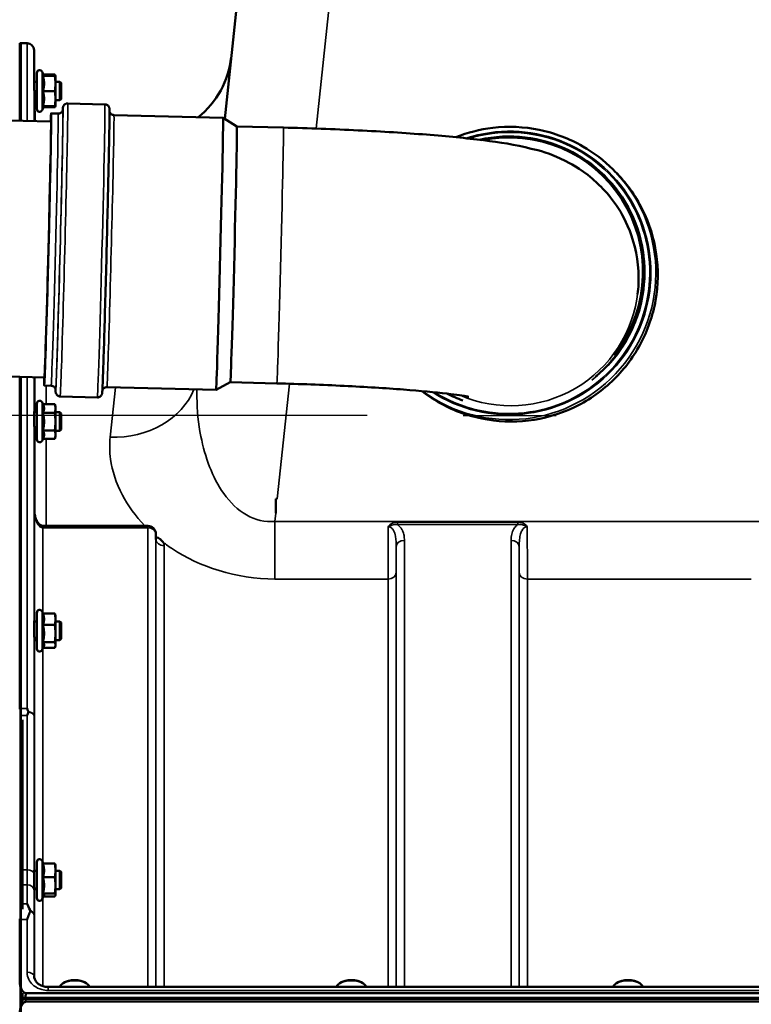
# Model space of a CAD drawing. Units: millimetres. Extents: x 138 to 11412, y -12 to 8155.
# Drawn here: x 7228 to 7543, y 3937 to 4360 of the extents above; entities that cross this region are included whole.
import ezdxf

# ---------------------------------------------------------------- set-up
doc = ezdxf.new("R2010")
doc.units = ezdxf.units.MM
doc.header["$LTSCALE"] = 27.5
for name, color, linetype, lineweight in [('Dimension (ISO)', 7, 'Continuous', 25), ('Sketch Geometry (ISO)', 7, 'Continuous', 25), ('Visible (ISO)', 7, 'Continuous', 50), ('Visible Narrow (ISO)', 7, 'Continuous', 35)]:
    doc.layers.add(name, color=color, linetype=linetype, lineweight=lineweight)
doc.styles.add('Tricel ISO', font='isocpeur.ttf')
doc.dimstyles.new('Tricel ISO (cm) small', dxfattribs={"dimscale": 27.5, "dimtxt": 2.5, "dimasz": 4, "dimexe": 1.5, "dimexo": 1.5, "dimgap": 1, "dimtad": 1, "dimdec": 0, "dimlfac": 0.1, "dimrnd": 1e-08, "dimzin": 0, "dimtxsty": 'Tricel ISO', "dimcen": 0.09, "dimdle": 10, "dimclrd": 7, "dimclre": 7, "dimclrt": 256, "dimadec": 0, "dimazin": 0, "dimtfac": 1, "dimtdec": 0, "dimtmove": 0, "dimatfit": 3, "dimfxl": 1, "dimtolj": 1, "dimtzin": 0, "dimlwd": -1, "dimlwe": -1, "dimarcsym": 0})

# ---------------------------------------------------------------- blocks, each defined once
blk = doc.blocks.new('*D13')
at = {"layer": 'Defpoints', "color": 0, "transparency": 16777216}
for p in [(7418.74, 4189.72), (6581.72, 2709.72), (7241.72, 2709.72)]:
    blk.add_point(p, dxfattribs=at)
at = {"layer": 'Dimension (ISO)', "color": 7, "transparency": 16777216}
for p, q in [((7377.49, 4189.72), (6540.47, 4189.72)), ((6581.72, 4079.72), (6581.72, 2819.72)), ((7200.47, 2709.72), (6540.47, 2709.72))]:
    blk.add_line(p, q, dxfattribs=at)
for points in [[(6563.39, 4079.72), (6600.05, 4079.72), (6581.72, 4189.72)], [(6563.39, 2819.72), (6600.05, 2819.72), (6581.72, 2709.72)]]:
    blk.add_solid(points, dxfattribs=at)
at = {"layer": 'Dimension (ISO)', "transparency": 16777216, "insert": (6519.84, 3387.85), "char_height": 68.75, "attachment_point": 4, "rotation": 90, "style": 'Tricel ISO'}
blk.add_mtext('\\A1;148', dxfattribs=at)

msp = doc.modelspace()

# ---------------------------------------------------------------- linework, layer by layer
at = {"layer": 'Sketch Geometry (ISO)'}
msp.add_line((7418.74, 4189.72), (7458.74, 4189.72), dxfattribs=at)
at = {"layer": 'Visible (ISO)'}
for p, q in [((7347.94, 4618.89), (7316.22, 4317.15)), ((5803.11, 4352.97), (7241.49, 4316)), ((7228.04, 4316.35), (7228.04, 4349.71)), ((7231.22, 4349.71), (7228.04, 4349.71)), ((7228.2, 4349.71), (7228.69, 4349.71)), ((7234.34, 4333.15), (7234.22, 4346.73)), ((7235.42, 4321.4), (7235.42, 4336.9)), ((7238.53, 4335.65), (7237.71, 4337.41)), ((7238.06, 4335.62), (7243.16, 4335.62)), ((7238.29, 4336.18), (7243.16, 4336.18)), ((7238.51, 4335.69), (7243.16, 4335.69)), ((7243.42, 4335.65), (7243.4, 4335.74)), ((7243.42, 4335.65), (7243.42, 4335.65)), ((7243.42, 4332.35), (7243.42, 4335.65)), ((7243.42, 4335.65), (7243.42, 4335.65)), ((7235.42, 4333.15), (7234.31, 4333.15)), ((7245.32, 4333.15), (7243.42, 4333.15)), ((7243.42, 4325.85), (7243.42, 4332.35)), ((7245.32, 4325.15), (7245.32, 4333.15)), ((7245.82, 4332.65), (7245.32, 4333.15)), ((7245.82, 4332.65), (7245.82, 4325.65)), ((7238.06, 4329.08), (7243.16, 4329.08)), ((7243.42, 4322.65), (7243.42, 4325.85)), ((7245.82, 4325.65), (7245.32, 4325.15)), ((7235.42, 4325.15), (7234.38, 4325.15)), ((7234.49, 4316.18), (7234.41, 4325.15)), ((7238.51, 4322.62), (7237.71, 4320.9)), ((7238.06, 4322.62), (7243.16, 4322.62)), ((7238.29, 4322.13), (7243.16, 4322.13)), ((7243.42, 4322.65), (7243.4, 4322.56)), ((7245.32, 4325.15), (7243.42, 4325.15)), ((7243.42, 4322.65), (7243.42, 4322.65)), ((7248.7, 4323.82), (7264.69, 4323.41)), ((7241.58, 4319.5), (7244.58, 4319.42)), ((7268.58, 4318.8), (7315.5, 4317.6)), ((7321.47, 4313.94), (7315.5, 4317.6)), ((7321.47, 4313.94), (7341.46, 4313.43)), ((7479.22, 4292.35), (7479.36, 4292.22)), ((7479.71, 4292.57), (7479.87, 4292.42)), ((7483.25, 4295.39), (7484.09, 4294.55)), ((5800.28, 4243.01), (7238.67, 4206.04)), ((7493.95, 4242.9), (7493.83, 4241.84)), ((7228.04, 4063.76), (7228.04, 4206.31)), ((7318.64, 4203.98), (7312.49, 4200.64)), ((7318.64, 4203.98), (7338.63, 4203.47)), ((7238.58, 4202.54), (7241.58, 4202.46)), ((7265.57, 4201.84), (7312.49, 4200.64)), ((7235.42, 4179.33), (7235.42, 4194.83)), ((7238.06, 4194.58), (7237.71, 4195.33)), ((7238.06, 4194.58), (7243.16, 4194.58)), ((7243.42, 4193.58), (7243.17, 4194.54)), ((7245.46, 4197.86), (7261.45, 4197.45)), ((7235.42, 4191.08), (7234.31, 4191.08)), ((7238.06, 4190.77), (7243.16, 4190.77)), ((7243.42, 4192.67), (7243.42, 4193.58)), ((7243.42, 4187.01), (7243.42, 4192.67)), ((7245.32, 4191.08), (7243.42, 4191.08)), ((7245.32, 4183.08), (7245.32, 4191.08)), ((7245.82, 4190.58), (7245.32, 4191.08)), ((7245.82, 4190.58), (7245.82, 4183.58)), ((7243.42, 4181.42), (7243.42, 4187.01)), ((7235.42, 4183.08), (7234.37, 4183.08)), ((7238.06, 4183.26), (7243.16, 4183.26)), ((7245.32, 4183.08), (7243.42, 4183.08)), ((7245.82, 4183.58), (7245.32, 4183.08)), ((7238.08, 4179.61), (7237.71, 4178.82)), ((7238.06, 4179.57), (7243.16, 4179.57)), ((7243.42, 4180.58), (7243.17, 4179.61)), ((7243.42, 4180.58), (7243.42, 4181.42)), ((7338.19, 4153.86), (7338.84, 4153.86)), ((7338.19, 4147.71), (7338.19, 4153.86)), ((7283.14, 4142.22), (7237.99, 4142.22)), ((7286.66, 4136.38), (7286.64, 4138.76)), ((7238.12, 4104.54), (7237.71, 4105.42)), ((7235.42, 4101.16), (7234.31, 4101.16)), ((7235.42, 4089.41), (7235.42, 4104.91)), ((7238.06, 4104.54), (7243.16, 4104.54)), ((7243.42, 4103.66), (7243.32, 4104.05)), ((7243.42, 4102.1), (7243.42, 4103.66)), ((7243.42, 4095.97), (7243.42, 4102.1)), ((7245.32, 4101.16), (7243.42, 4101.16)), ((7245.32, 4093.16), (7245.32, 4101.16)), ((7245.82, 4100.66), (7245.32, 4101.16)), ((7238.06, 4099.66), (7243.16, 4099.66)), ((7245.82, 4100.66), (7245.82, 4093.66)), ((7235.42, 4093.16), (7234.36, 4093.16)), ((7243.42, 4091.03), (7243.42, 4095.97)), ((7245.32, 4093.16), (7243.42, 4093.16)), ((7245.82, 4093.66), (7245.32, 4093.16)), ((7238.35, 4090.27), (7237.71, 4088.9)), ((7238.06, 4092.28), (7243.16, 4092.28)), ((7238.12, 4089.78), (7243.16, 4089.78)), ((7243.42, 4090.66), (7243.32, 4090.27)), ((7243.42, 4090.66), (7243.42, 4091.03)), ((7229.19, 4058.83), (7229.19, 3977.43)), ((7235.42, 3982.25), (7235.42, 3997.75)), ((7238.29, 3997.03), (7237.71, 3998.26)), ((7238.06, 3997.03), (7243.16, 3997.03)), ((7243.42, 3996.5), (7243.4, 3996.59)), ((7243.42, 3994.13), (7243.42, 3996.5)), ((7235.42, 3994), (7234.32, 3994)), ((7238.06, 3991.23), (7243.16, 3991.23)), ((7243.42, 3987.72), (7243.42, 3994.13)), ((7245.32, 3994), (7243.42, 3994)), ((7245.32, 3986), (7245.32, 3994)), ((7245.82, 3993.5), (7245.32, 3994)), ((7245.82, 3993.5), (7245.82, 3986.5)), ((7243.42, 3983.59), (7243.42, 3987.72)), ((7235.42, 3986), (7234.36, 3986)), ((7238.49, 3983.41), (7237.71, 3981.75)), ((7238.06, 3984.21), (7243.16, 3984.21)), ((7238.29, 3982.98), (7243.16, 3982.98)), ((7243.42, 3983.5), (7243.4, 3983.41)), ((7245.32, 3986), (7243.42, 3986)), ((7243.42, 3983.5), (7243.42, 3983.59)), ((7245.82, 3986.5), (7245.32, 3986)), ((7228.04, 3946.43), (7228.04, 3973.04)), ((7246.86, 3945.76), (7246.45, 3945.47)), ((7256.53, 3945.76), (7256.94, 3945.47)), ((7365.86, 3945.76), (7365.45, 3945.47)), ((7375.53, 3945.76), (7375.94, 3945.47)), ((7484.86, 3945.76), (7484.45, 3945.47)), ((7494.53, 3945.76), (7494.94, 3945.47)), ((7229.19, 3941.4), (7229.19, 3937.16)), ((7231.04, 3941.31), (8225.35, 3941.31)), ((8216.17, 3944.04), (7240.22, 3944.04)), ((7230.34, 3938.86), (8226.05, 3938.86)), ((8225.98, 3939.42), (7230.41, 3939.42)), ((8225.35, 3937.76), (7231.04, 3937.76))]:
    msp.add_line(p, q, dxfattribs=at)
for centre, radius, start, end in [((7231.22, 4346.71), 3, 0.5, 90), ((7281.22, 4347.71), 38, 308.2719, 354), ((7236.62, 4336.9), 1.2, 25, 180), ((7236.62, 4321.4), 1.2, 180, 335), ((7236.62, 4194.83), 1.2, 25, 180), ((7236.62, 4179.33), 1.2, 180, 335), ((7283.14, 4138.72), 3.5, 0.6434, 90), ((7236.62, 4104.91), 1.2, 25, 180), ((7236.62, 4089.41), 1.2, 180, 335), ((7236.62, 3997.75), 1.2, 25, 180), ((7236.62, 3982.25), 1.2, 180, 335)]:
    msp.add_arc(centre, radius, start, end, dxfattribs=at)
for centre, major_axis, ratio, start_param, end_param in [((7240.08, 4261.02), (-1.5, -58.48), 0.005775, 5.935521, 9.772443), ((7313.99, 4259.12), (1.5, 58.48), 0.005775, 3.141593, 6.283185), ((7240.08, 4261.02), (1.41, 54.98), 0.005775, 3.141593, 6.283185), ((7320.05, 4258.96), (1.41, 54.98), 0.005775, 3.144927, 6.279851), ((7438.37, 4251.18), (41.34, 41.39), 0.997261, 4.619874, 7.286884), ((7438.24, 4251.31), (40.98, 41.04), 0.997261, 4.86659, 7.268036), ((7438.37, 4251.18), (40.98, 41.04), 0.997261, 4.830985, 6.283185), ((7438.37, 4251.18), (-41.34, -41.39), 0.997261, 0.314236, 0.442507), ((7237.99, 4144.02), (3.69, 0), 0.487698, 4.701067, 4.712389), ((7251.69, 3943.62), (-6.42, 0), 0.5, 3.273483, 6.151295), ((7251.69, 3944.05), (-5.92, 0), 0.5, 3.757072, 5.667706), ((7370.69, 3943.62), (-6.42, 0), 0.5, 3.273483, 6.151295), ((7370.69, 3944.05), (-5.92, 0), 0.5, 3.757072, 5.667706), ((7489.69, 3943.62), (-6.42, 0), 0.5, 3.273483, 6.151295), ((7489.69, 3944.05), (-5.92, 0), 0.5, 3.757072, 5.667706), ((7231.04, 3855.4), (0, -85.91), 0.034921, 3.141593, 3.351299), ((7231.04, 3937.73), (3, 0), 0.57735, 1.780503, 2.232303), ((7231.04, 3937.18), (-3, 0), 0.57735, 4.947213, 5.373896), ((7231.04, 3978.11), (0, 40.36), 0.074338, 2.906769, 3.141593)]:
    msp.add_ellipse(centre, major_axis=major_axis, ratio=ratio, start_param=start_param, end_param=end_param, dxfattribs=at)
for points, weights in [([(7238.06, 4335.62), (7238.53, 4335.64), (7238.53, 4335.65)], [1.02350695612, 1.05008356558, 1]), ([(7238.53, 4332.35), (7238.53, 4333.87), (7238.06, 4335.62)], [1, 1.05008356558, 1.02350695612]), ([(7238.53, 4335.65), (7238.53, 4335.65), (7238.53, 4335.65)], [1, 1.00087325938, 1.00172321286]), ([(7243.24, 4335.68), (7243.2, 4335.93), (7243.16, 4336.18)], [1.01011490693, 1.00600870219, 1]), ([(7243.16, 4336.18), (7243.35, 4335.95), (7243.4, 4335.74)], [1, 1.02656069282, 1.01594719494]), ([(7243.42, 4335.65), (7243.42, 4335.67), (7243.16, 4335.69)], [1, 1.0379548493, 1]), ([(7243.16, 4335.62), (7243.42, 4335.64), (7243.42, 4335.65)], [1, 1.0379548493, 1]), ([(7243.42, 4332.35), (7243.42, 4333.87), (7243.16, 4335.62)], [1, 1.0379548493, 1]), ([(7238.06, 4329.08), (7238.53, 4330.83), (7238.53, 4332.35)], [1.02350695612, 1.05008356558, 1]), ([(7243.16, 4329.08), (7243.42, 4330.83), (7243.42, 4332.35)], [1, 1.0379548493, 1]), ([(7238.53, 4325.85), (7238.53, 4327.35), (7238.06, 4329.08)], [1, 1.05008356558, 1.02350695612]), ([(7238.06, 4322.62), (7238.53, 4324.35), (7238.53, 4325.85)], [1.02350695612, 1.05008356558, 1]), ([(7243.42, 4325.85), (7243.42, 4327.35), (7243.16, 4329.08)], [1, 1.0379548493, 1]), ([(7243.16, 4322.62), (7243.42, 4324.35), (7243.42, 4325.85)], [1, 1.0379548493, 1]), ([(7243.16, 4322.13), (7243.38, 4322.41), (7243.42, 4322.65)], [1, 1.03196073657, 1.01009495553]), ([(7243.42, 4322.65), (7243.42, 4322.64), (7243.16, 4322.62)], [1.00131514779, 1.0372854701, 1]), ([(7238.53, 4192.67), (7238.53, 4193.56), (7238.06, 4194.58)], [1, 1.05008356558, 1.02350695612]), ([(7243.42, 4192.67), (7243.42, 4193.56), (7243.16, 4194.58)], [1, 1.0379548493, 1]), ([(7243.16, 4194.58), (7243.16, 4194.56), (7243.17, 4194.54)], [1, 1.00077082945, 1.00151034916]), ([(7238.06, 4190.77), (7238.53, 4191.79), (7238.53, 4192.67)], [1.02350695612, 1.05008356558, 1]), ([(7238.53, 4187.01), (7238.53, 4188.76), (7238.06, 4190.77)], [1, 1.05008356558, 1.02350695612]), ([(7243.16, 4190.77), (7243.42, 4191.79), (7243.42, 4192.67)], [1, 1.0379548493, 1]), ([(7243.42, 4187.01), (7243.42, 4188.76), (7243.16, 4190.77)], [1, 1.0379548493, 1]), ([(7238.06, 4183.26), (7238.53, 4185.27), (7238.53, 4187.01)], [1.02350695612, 1.05008356558, 1]), ([(7243.16, 4183.26), (7243.42, 4185.27), (7243.42, 4187.01)], [1, 1.0379548493, 1]), ([(7238.53, 4181.42), (7238.53, 4182.27), (7238.06, 4183.26)], [1, 1.05008356558, 1.02350695612]), ([(7243.42, 4181.42), (7243.42, 4182.27), (7243.16, 4183.26)], [1, 1.0379548493, 1]), ([(7238.08, 4179.61), (7238.53, 4180.58), (7238.53, 4181.42)], [1.02456645884, 1.04905477113, 1]), ([(7243.16, 4179.57), (7243.42, 4180.56), (7243.42, 4181.42)], [1, 1.0379548493, 1]), ([(7238.53, 4102.1), (7238.53, 4103.23), (7238.06, 4104.54)], [1, 1.05008356558, 1.02350695612]), ([(7238.06, 4099.66), (7238.53, 4100.97), (7238.53, 4102.1)], [1.02350695612, 1.05008356558, 1]), ([(7243.42, 4102.1), (7243.42, 4103.23), (7243.16, 4104.54)], [1, 1.0379548493, 1]), ([(7243.16, 4104.54), (7243.26, 4104.29), (7243.32, 4104.05)], [1, 1.01402125855, 1.0176830666]), ([(7243.16, 4099.66), (7243.42, 4100.97), (7243.42, 4102.1)], [1, 1.0379548493, 1]), ([(7238.53, 4095.97), (7238.53, 4097.68), (7238.06, 4099.66)], [1, 1.05008356558, 1.02350695612]), ([(7243.42, 4095.97), (7243.42, 4097.68), (7243.16, 4099.66)], [1, 1.0379548493, 1]), ([(7238.06, 4092.28), (7238.53, 4094.26), (7238.53, 4095.97)], [1.02350695612, 1.05008356558, 1]), ([(7243.16, 4092.28), (7243.42, 4094.26), (7243.42, 4095.97)], [1, 1.0379548493, 1]), ([(7238.53, 4091.03), (7238.53, 4091.61), (7238.06, 4092.28)], [1, 1.05008356558, 1.02350695612]), ([(7238.35, 4090.27), (7238.53, 4090.66), (7238.53, 4091.03)], [1.03267090681, 1.03144597947, 1]), ([(7243.42, 4091.03), (7243.42, 4091.61), (7243.16, 4092.28)], [1, 1.0379548493, 1]), ([(7243.16, 4089.78), (7243.42, 4090.45), (7243.42, 4091.03)], [1, 1.0379548493, 1]), ([(7238.53, 3994.13), (7238.53, 3995.48), (7238.06, 3997.03)], [1, 1.05008356558, 1.02350695612]), ([(7243.42, 3994.13), (7243.42, 3995.48), (7243.16, 3997.03)], [1, 1.0379548493, 1]), ([(7243.16, 3997.03), (7243.35, 3996.8), (7243.4, 3996.59)], [1, 1.02656069282, 1.01594719494]), ([(7238.06, 3991.23), (7238.53, 3992.79), (7238.53, 3994.13)], [1.02350695612, 1.05008356558, 1]), ([(7238.53, 3987.72), (7238.53, 3989.35), (7238.06, 3991.23)], [1, 1.05008356558, 1.02350695612]), ([(7243.16, 3991.23), (7243.42, 3992.79), (7243.42, 3994.13)], [1, 1.0379548493, 1]), ([(7243.42, 3987.72), (7243.42, 3989.35), (7243.16, 3991.23)], [1, 1.0379548493, 1]), ([(7238.06, 3984.21), (7238.53, 3986.09), (7238.53, 3987.72)], [1.02350695612, 1.05008356558, 1]), ([(7243.16, 3984.21), (7243.42, 3986.09), (7243.42, 3987.72)], [1, 1.0379548493, 1]), ([(7238.53, 3983.59), (7238.53, 3983.88), (7238.06, 3984.21)], [1, 1.05008356558, 1.02350695612]), ([(7238.49, 3983.41), (7238.53, 3983.5), (7238.53, 3983.59)], [1.02302943126, 1.01491328251, 1]), ([(7243.42, 3983.59), (7243.42, 3983.88), (7243.16, 3984.21)], [1, 1.0379548493, 1]), ([(7243.16, 3982.98), (7243.42, 3983.31), (7243.42, 3983.59)], [1, 1.0379548493, 1])]:
    msp.add_rational_spline(points, weights, degree=2, dxfattribs=at)
for points, knots in [([(7234.38, 4325.15), (7234.38, 4325.03), (7234.38, 4324.95), (7234.38, 4324.87), (7234.38, 4324.93), (7234.38, 4325.27), (7234.38, 4325.55), (7234.37, 4326.23), (7234.37, 4326.68), (7234.36, 4327.68), (7234.35, 4328.23), (7234.34, 4329.29), (7234.34, 4329.87), (7234.33, 4330.96), (7234.32, 4331.47), (7234.32, 4332.29), (7234.32, 4332.66), (7234.31, 4333.18), (7234.31, 4333.34), (7234.31, 4333.43), (7234.31, 4333.38), (7234.31, 4333.19), (7234.31, 4333.17), (7234.31, 4333.15)], [0.532276, 0.532276, 0.532276, 0.532276, 0.63812, 0.63812, 0.797647, 0.797647, 0.957174, 0.957174, 1.116707, 1.116707, 1.276241, 1.276241, 1.436902, 1.436902, 1.597564, 1.597564, 1.758222, 1.758222, 1.918881, 1.918881, 2.079539, 2.079539, 2.094729, 2.094729, 2.094729, 2.094729]), ([(7246.56, 4320.89), (7246.57, 4321.03), (7246.57, 4321.16), (7246.6, 4321.52), (7246.61, 4321.7), (7246.64, 4321.94), (7246.64, 4322.01), (7246.68, 4322.2), (7246.68, 4322.27), (7246.76, 4322.49), (7246.78, 4322.54), (7246.84, 4322.69), (7246.89, 4322.79), (7247.07, 4323.06), (7247.17, 4323.2), (7247.53, 4323.49), (7247.75, 4323.63), (7248.24, 4323.79), (7248.47, 4323.82), (7248.7, 4323.82)], [7.7405333, 7.7405333, 7.7405333, 7.7405333, 7.7781953, 7.7781953, 7.8521743, 7.8521743, 7.8891639, 7.8891639, 7.9076586, 7.9076586, 7.9117711, 7.9117711, 7.9172188, 7.9172188, 7.9211465, 7.9211465, 7.9241659, 7.9241659, 7.9261534, 7.9261534, 7.9261534, 7.9261534]), ([(7264.69, 4323.41), (7264.91, 4323.4), (7265.12, 4323.36), (7265.51, 4323.22), (7265.68, 4323.12), (7265.98, 4322.91), (7266.1, 4322.79), (7266.29, 4322.55), (7266.36, 4322.44), (7266.46, 4322.25), (7266.49, 4322.17), (7266.55, 4322.02), (7266.57, 4321.96), (7266.6, 4321.83), (7266.61, 4321.77), (7266.64, 4321.6), (7266.65, 4321.54), (7266.7, 4320.94), (7266.68, 4320.31), (7266.67, 4317.21), (7266.63, 4314.34), (7266.5, 4306.87), (7266.41, 4302.3), (7266.19, 4291.9), (7266.05, 4286.07), (7265.76, 4273.74), (7265.6, 4267.24), (7265.27, 4254.22), (7265.09, 4247.71), (7264.75, 4235.33), (7264.58, 4229.47), (7264.27, 4218.98), (7264.12, 4214.36), (7263.87, 4206.83), (7263.76, 4203.92), (7263.64, 4201.12), (7263.6, 4200.45), (7263.56, 4199.75), (7263.54, 4199.57), (7263.52, 4199.33), (7263.51, 4199.26), (7263.48, 4199.07), (7263.47, 4199), (7263.39, 4198.77), (7263.37, 4198.72), (7263.31, 4198.58), (7263.27, 4198.47), (7263.08, 4198.21), (7262.98, 4198.07), (7262.62, 4197.78), (7262.41, 4197.63), (7261.91, 4197.48), (7261.68, 4197.44), (7261.45, 4197.45)], [1.642968, 1.642968, 1.642968, 1.642968, 1.644845, 1.644845, 1.64691, 1.64691, 1.649559, 1.649559, 1.653055, 1.653055, 1.657169, 1.657169, 1.662531, 1.662531, 1.67177, 1.67177, 1.696441, 1.696441, 1.921323, 1.921323, 2.247031, 2.247031, 2.567586, 2.567586, 2.887749, 2.887749, 3.207827, 3.207827, 3.527888, 3.527888, 3.847965, 3.847965, 4.168122, 4.168122, 4.488644, 4.488644, 4.636603, 4.636603, 4.710582, 4.710582, 4.747571, 4.747571, 4.766066, 4.766066, 4.770178, 4.770178, 4.775626, 4.775626, 4.779554, 4.779554, 4.782573, 4.782573, 4.784561, 4.784561, 4.784561, 4.784561]), ([(7244.58, 4319.42), (7244.8, 4319.42), (7245.02, 4319.45), (7245.41, 4319.56), (7245.58, 4319.65), (7245.89, 4319.85), (7246.01, 4319.97), (7246.22, 4320.19), (7246.29, 4320.29), (7246.4, 4320.48), (7246.43, 4320.55), (7246.49, 4320.69), (7246.51, 4320.74), (7246.55, 4320.86), (7246.56, 4320.9), (7246.59, 4321.01), (7246.59, 4321.04), (7246.6, 4321.07), (7246.6, 4321.07), (7246.6, 4321.07)], [4.64021721, 4.64021721, 4.64021721, 4.64021721, 4.64209341, 4.64209341, 4.64415874, 4.64415874, 4.64680645, 4.64680645, 4.65028715, 4.65028715, 4.65431026, 4.65431026, 4.65938643, 4.65938643, 4.66759977, 4.66759977, 4.68610329, 4.68610329, 4.69754128, 4.69754128, 4.69754128, 4.69754128]), ([(7268.58, 4318.8), (7268.36, 4318.81), (7268.15, 4318.85), (7267.76, 4318.99), (7267.59, 4319.09), (7267.29, 4319.3), (7267.18, 4319.42), (7266.98, 4319.66), (7266.92, 4319.76), (7266.82, 4319.95), (7266.79, 4320.03), (7266.73, 4320.16), (7266.72, 4320.22), (7266.69, 4320.31), (7266.68, 4320.34), (7266.68, 4320.37)], [1.6429681, 1.6429681, 1.6429681, 1.6429681, 1.6448443, 1.6448443, 1.64690963, 1.64690963, 1.64955734, 1.64955734, 1.65303804, 1.65303804, 1.65706114, 1.65706114, 1.66213732, 1.66213732, 1.66690322, 1.66690322, 1.66690322, 1.66690322]), ([(7341.46, 4313.43), (7352.34, 4313.15), (7363.21, 4312.75), (7383.99, 4311.72), (7393.9, 4311.11), (7412.02, 4309.69), (7420.2, 4308.89), (7434.77, 4307.05), (7440.77, 4306.2), (7451.75, 4303.43), (7455.45, 4302.71), (7466.26, 4297.26), (7470.56, 4295.07), (7480.57, 4285.67), (7485.56, 4280.16), (7491.93, 4265.71), (7493.78, 4258.94), (7494.33, 4248.81), (7494.25, 4245.82), (7493.95, 4242.9)], [3.141593, 3.141593, 3.141593, 3.141593, 3.455752, 3.455752, 3.769911, 3.769911, 4.08407, 4.08407, 4.39823, 4.39823, 4.555309, 4.555309, 4.625973, 4.625973, 4.672623, 4.672623, 4.700854, 4.700854, 4.712389, 4.712389, 4.712389, 4.712389]), ([(7415.66, 4309.28), (7420.73, 4311.3), (7426.07, 4312.65), (7438.15, 4314.08), (7444.94, 4313.8), (7458.08, 4311.11), (7464.43, 4308.7), (7474.99, 4302.62), (7479.38, 4299.26), (7483.25, 4295.39)], [3.834103, 3.834103, 3.834103, 3.834103, 4.094096, 4.094096, 4.414109, 4.414109, 4.734087, 4.734087, 4.995642, 4.995642, 4.995642, 4.995642]), ([(7484.09, 4294.55), (7488.83, 4289.82), (7492.81, 4284.32), (7498.82, 4272.34), (7500.86, 4265.86), (7502.8, 4252.58), (7502.7, 4245.79), (7500.36, 4232.56), (7498.12, 4226.14), (7491.74, 4214.31), (7487.6, 4208.91), (7477.83, 4199.68), (7472.21, 4195.85), (7460.04, 4190.16), (7453.5, 4188.29), (7440.16, 4186.71), (7433.37, 4186.99), (7420.23, 4189.68), (7413.88, 4192.09), (7405.61, 4196.85), (7403.24, 4198.44), (7400.99, 4200.18)], [4.995642, 4.995642, 4.995642, 4.995642, 5.315587, 5.315587, 5.635543, 5.635543, 5.955527, 5.955527, 6.275546, 6.275546, 6.595592, 6.595592, 6.915646, 6.915646, 7.235688, 7.235688, 7.555701, 7.555701, 7.87568, 7.87568, 8.011375, 8.011375, 8.011375, 8.011375]), ([(7338.63, 4203.47), (7348.47, 4203.21), (7358.29, 4202.85), (7376.77, 4201.95), (7385.44, 4201.42), (7400.4, 4200.27), (7406.79, 4199.66), (7415.96, 4198.58), (7419.19, 4198.08), (7421, 4197.73), (7421.25, 4197.68), (7421.25, 4197.68)], [3.141593, 3.141593, 3.141593, 3.141593, 3.448963, 3.448963, 3.753023, 3.753023, 4.043328, 4.043328, 4.291264, 4.291264, 4.365862, 4.365862, 4.365862, 4.365862]), ([(7243.5, 4200.71), (7243.5, 4200.71), (7243.5, 4200.71), (7243.5, 4200.71), (7243.51, 4200.73), (7243.48, 4200.88), (7243.47, 4200.93), (7243.43, 4201.06), (7243.42, 4201.11), (7243.37, 4201.24), (7243.33, 4201.34), (7243.18, 4201.59), (7243.09, 4201.73), (7242.78, 4202.03), (7242.58, 4202.19), (7242.09, 4202.39), (7241.85, 4202.45), (7241.59, 4202.46), (7241.58, 4202.46), (7241.58, 4202.46)], [7.72448579, 7.72448579, 7.72448579, 7.72448579, 7.72652064, 7.72652064, 7.75416525, 7.75416525, 7.76363868, 7.76363868, 7.76734679, 7.76734679, 7.7725776, 7.7725776, 7.77648595, 7.77648595, 7.77960742, 7.77960742, 7.78174248, 7.78174248, 7.78180986, 7.78180986, 7.78180986, 7.78180986]), ([(7245.46, 4197.86), (7245.24, 4197.86), (7245.03, 4197.91), (7244.64, 4198.04), (7244.47, 4198.14), (7244.17, 4198.36), (7244.06, 4198.48), (7243.86, 4198.72), (7243.79, 4198.82), (7243.69, 4199.02), (7243.66, 4199.09), (7243.6, 4199.24), (7243.59, 4199.3), (7243.55, 4199.44), (7243.54, 4199.5), (7243.51, 4199.66), (7243.51, 4199.72), (7243.48, 4200.1), (7243.48, 4200.39), (7243.47, 4200.9)], [4.7845608, 4.7845608, 4.7845608, 4.7845608, 4.7864373, 4.7864373, 4.7885031, 4.7885031, 4.7911521, 4.7911521, 4.794648, 4.794648, 4.7987615, 4.7987615, 4.8041239, 4.8041239, 4.8133629, 4.8133629, 4.8380334, 4.8380334, 4.9701809, 4.9701809, 4.9701809, 4.9701809]), ([(7263.59, 4200.38), (7263.6, 4200.41), (7263.61, 4200.45), (7263.65, 4200.54), (7263.66, 4200.59), (7263.72, 4200.71), (7263.76, 4200.81), (7263.92, 4201.06), (7264.02, 4201.19), (7264.35, 4201.48), (7264.56, 4201.63), (7265.06, 4201.8), (7265.3, 4201.85), (7265.55, 4201.84), (7265.56, 4201.84), (7265.57, 4201.84)], [4.76062563, 4.76062563, 4.76062563, 4.76062563, 4.76638957, 4.76638957, 4.77009768, 4.77009768, 4.77532849, 4.77532849, 4.77923683, 4.77923683, 4.78235831, 4.78235831, 4.78449337, 4.78449337, 4.78456075, 4.78456075, 4.78456075, 4.78456075]), ([(7234.38, 4183.08), (7234.38, 4183.02), (7234.38, 4182.97), (7234.38, 4182.81), (7234.38, 4182.8), (7234.37, 4182.98), (7234.37, 4183.18), (7234.36, 4183.79), (7234.35, 4184.19), (7234.34, 4185.06), (7234.34, 4185.59), (7234.33, 4186.7), (7234.32, 4187.28), (7234.32, 4188.33), (7234.32, 4188.88), (7234.31, 4189.84), (7234.31, 4190.25), (7234.31, 4190.87), (7234.31, 4191.11), (7234.32, 4191.35), (7234.32, 4191.36), (7234.32, 4191.22), (7234.32, 4191.16), (7234.33, 4191.08)], [0.747475, 0.747475, 0.747475, 0.747475, 0.797647, 0.797647, 0.957174, 0.957174, 1.116707, 1.116707, 1.276241, 1.276241, 1.436902, 1.436902, 1.597564, 1.597564, 1.758222, 1.758222, 1.918881, 1.918881, 2.079539, 2.079539, 2.240197, 2.240197, 2.309708, 2.309708, 2.309708, 2.309708]), ([(7234.43, 4148.49), (7234.43, 4147.84), (7234.5, 4147.18), (7234.77, 4145.93), (7234.96, 4145.32), (7235.45, 4144.23), (7235.75, 4143.74), (7236.41, 4142.94), (7236.76, 4142.65), (7237.32, 4142.34), (7237.54, 4142.27), (7237.8, 4142.23), (7237.88, 4142.22), (7237.95, 4142.22)], [0.00547, 0.00547, 0.00547, 0.00547, 0.269195, 0.269195, 0.53292, 0.53292, 0.796645, 0.796645, 1.06037, 1.06037, 1.252738, 1.252738, 1.324095, 1.324095, 1.324095, 1.324095]), ([(7286.66, 4136.38), (7286.67, 4136.27), (7286.71, 4136.17), (7286.71, 4136.16), (7286.71, 4136.15), (7286.71, 4136.15)], [-1.0889966, -1.0889966, -1.0889966, -1.0889966, -0.8711973, -0.8711973, -0.8569884, -0.8569884, -0.8569884, -0.8569884]), ([(7287.1, 4137.31), (7287.13, 4137.3), (7287.15, 4137.29), (7287.5, 4137.11), (7287.81, 4136.93), (7288.3, 4136.6), (7288.5, 4136.45), (7288.87, 4136.14), (7289.05, 4135.98), (7289.39, 4135.63), (7289.56, 4135.44), (7289.72, 4135.22), (7289.73, 4135.2), (7289.75, 4135.18)], [-0.4245765, -0.4245765, -0.4245765, -0.4245765, -0.4143461, -0.4143461, -0.2889485, -0.2889485, -0.1974661, -0.1974661, -0.1049328, -0.1049328, 0, 0, 0.0100393, 0.0100393, 0.0100393, 0.0100393]), ([(7234.38, 4093.16), (7234.38, 4092.99), (7234.38, 4092.91), (7234.37, 4092.91), (7234.37, 4093.01), (7234.36, 4093.44), (7234.35, 4093.77), (7234.34, 4094.52), (7234.34, 4094.99), (7234.33, 4096.04), (7234.32, 4096.61), (7234.32, 4097.69), (7234.32, 4098.26), (7234.31, 4099.31), (7234.31, 4099.79), (7234.31, 4100.54), (7234.31, 4100.87), (7234.32, 4101.31), (7234.32, 4101.41), (7234.32, 4101.41), (7234.33, 4101.33), (7234.33, 4101.16)], [0.817386, 0.817386, 0.817386, 0.817386, 0.957174, 0.957174, 1.116707, 1.116707, 1.276241, 1.276241, 1.436902, 1.436902, 1.597564, 1.597564, 1.758222, 1.758222, 1.918881, 1.918881, 2.079539, 2.079539, 2.240197, 2.240197, 2.380049, 2.380049, 2.380049, 2.380049]), ([(7231.22, 4063.76), (7231.22, 4063.75), (7231.22, 4063.75), (7231.38, 4063.36), (7231.54, 4062.96), (7231.72, 4062.51), (7231.73, 4062.47), (7231.75, 4062.43)], [-0.3128998, -0.3128998, -0.3128998, -0.3128998, -0.3114756, -0.3114756, -0.1504637, -0.1504637, -0.1344447, -0.1344447, -0.1344447, -0.1344447]), ([(7231.75, 4062.14), (7231.58, 4061.7), (7231.4, 4061.25), (7231.23, 4060.79), (7231.23, 4060.78), (7231.22, 4060.77)], [-0.1726209, -0.1726209, -0.1726209, -0.1726209, 0, 0, 0.0025267, 0.0025267, 0.0025267, 0.0025267]), ([(7231.75, 4062.43), (7231.77, 4062.38), (7231.77, 4062.33), (7231.77, 4062.24), (7231.77, 4062.19), (7231.75, 4062.14)], [0.06771303, 0.06771303, 0.06771303, 0.06771303, 0.08486206, 0.08486206, 0.10225143, 0.10225143, 0.10225143, 0.10225143]), ([(7234.38, 3986), (7234.38, 3985.92), (7234.38, 3985.86), (7234.37, 3985.73), (7234.37, 3985.73), (7234.36, 3985.97), (7234.35, 3986.21), (7234.34, 3986.81), (7234.34, 3987.23), (7234.33, 3988.18), (7234.32, 3988.73), (7234.32, 3989.78), (7234.32, 3990.36), (7234.31, 3991.47), (7234.31, 3992), (7234.31, 3992.88), (7234.31, 3993.29), (7234.32, 3993.9), (7234.32, 3994.1), (7234.32, 3994.28), (7234.33, 3994.27), (7234.33, 3994.11), (7234.34, 3994.06), (7234.34, 3994)], [0.887688, 0.887688, 0.887688, 0.887688, 0.957174, 0.957174, 1.116707, 1.116707, 1.276241, 1.276241, 1.436902, 1.436902, 1.597564, 1.597564, 1.758222, 1.758222, 1.918881, 1.918881, 2.079539, 2.079539, 2.240197, 2.240197, 2.400859, 2.400859, 2.449989, 2.449989, 2.449989, 2.449989]), ([(7231.23, 3979.8), (7231.23, 3979.8), (7231.23, 3979.79), (7231.66, 3978.92), (7232.09, 3977.98), (7232.48, 3976.97)], [-0.4263385, -0.4263385, -0.4263385, -0.4263385, -0.4244212, -0.4244212, 0, 0, 0, 0]), ([(7232.48, 3976.37), (7232.36, 3976.04), (7232.23, 3975.7), (7231.81, 3974.62), (7231.52, 3973.85), (7231.23, 3973.05), (7231.22, 3973.05), (7231.22, 3973.04)], [-0.4322011, -0.4322011, -0.4322011, -0.4322011, -0.2960492, -0.2960492, 0, 0, 0.002571, 0.002571, 0.002571, 0.002571]), ([(7232.48, 3976.97), (7232.52, 3976.87), (7232.54, 3976.77), (7232.54, 3976.58), (7232.52, 3976.47), (7232.48, 3976.37)], [0.16275326, 0.16275326, 0.16275326, 0.16275326, 0.20122772, 0.20122772, 0.23935146, 0.23935146, 0.23935146, 0.23935146]), ([(7234.22, 3948.73), (7234.23, 3948.29), (7234.32, 3947.85), (7234.66, 3946.98), (7234.91, 3946.55), (7235.61, 3945.74), (7236.04, 3945.37), (7237.03, 3944.75), (7237.58, 3944.51), (7238.74, 3944.17), (7239.36, 3944.07), (7240.06, 3944.04), (7240.14, 3944.04), (7240.22, 3944.04)], [0.013689, 0.013689, 0.013689, 0.013689, 0.292228, 0.292228, 0.570766, 0.570766, 0.849305, 0.849305, 1.11357, 1.11357, 1.372059, 1.372059, 1.406382, 1.406382, 1.406382, 1.406382]), ([(7228.04, 3946.43), (7228.04, 3945.76), (7228.12, 3945.03), (7228.49, 3943.62), (7228.78, 3942.94), (7229.41, 3942.11), (7229.68, 3941.83), (7230.15, 3941.53), (7230.31, 3941.45), (7230.67, 3941.34), (7230.85, 3941.31), (7231.04, 3941.31)], [0.6869407, 0.6869407, 0.6869407, 0.6869407, 0.9204063, 0.9204063, 1.1538719, 1.1538719, 1.2667662, 1.2667662, 1.3232134, 1.3232134, 1.3796605, 1.3796605, 1.3796605, 1.3796605]), ([(7228.04, 3946.41), (7228.04, 3946.41), (7228.04, 3946.42), (7228.04, 3946.42), (7228.04, 3946.42), (7228.04, 3946.43), (7228.04, 3946.43), (7228.04, 3946.43)], [3.500012287, 3.500012287, 3.500012287, 3.500012287, 3.50009196, 3.50009196, 3.501373537, 3.501373537, 3.501898627, 3.501898627, 3.501898627, 3.501898627]), ([(7231.04, 3937.76), (7230.85, 3937.76), (7230.67, 3937.73), (7230.31, 3937.61), (7230.15, 3937.53), (7229.68, 3937.23), (7229.41, 3936.96), (7228.78, 3936.12), (7228.49, 3935.43), (7228.12, 3934.01), (7228.04, 3933.28), (7228.04, 3932.6)], [0, 0, 0, 0, 0.0564436, 0.0564436, 0.1128872, 0.1128872, 0.2257744, 0.2257744, 0.4590328, 0.4590328, 0.6922912, 0.6922912, 0.6922912, 0.6922912])]:
    msp.add_open_spline(points, degree=3, knots=knots, dxfattribs=at)
for points in [[(7228.04, 4063.44), (7228.04, 4063.55), (7228.04, 4063.65), (7228.04, 4063.76)], [(7228.04, 3973.04), (7228.04, 3973.15), (7228.04, 3973.27), (7228.04, 3973.38)]]:
    msp.add_open_spline(points, degree=3, dxfattribs=at)
at = {"layer": 'Visible Narrow (ISO)'}
for p, q in [((7355.57, 4313), (7387.72, 4618.89)), ((7228.2, 4349.71), (7228.2, 4316.34)), ((7228.69, 4316.33), (7228.69, 4349.71)), ((7231.22, 4316.26), (7231.22, 4349.71)), ((7234.22, 4346.73), (7234.22, 4316.19)), ((7237.71, 4320.9), (7237.71, 4337.41)), ((7228.2, 4206.31), (7228.2, 3884.2)), ((7228.69, 3884.2), (7228.69, 4206.29)), ((7231.22, 4063.76), (7231.22, 4206.23)), ((7234.22, 4206.15), (7234.22, 4060.53)), ((7234.5, 4191.08), (7234.5, 4206.14)), ((7338.84, 4153.86), (7344.04, 4203.32)), ((7239.5, 4202.51), (7239.5, 4194.58)), ((7266.97, 4180.35), (7269.32, 4201.75)), ((7237.71, 4178.82), (7237.71, 4195.33)), ((7234.5, 4147.37), (7234.5, 4183.08)), ((7239.5, 4179.57), (7239.5, 4142.22)), ((7234.43, 4101.16), (7234.43, 4148.55)), ((7234.43, 4148.45), (7234.43, 4148.55)), ((7337.82, 4144.14), (7338.19, 4147.71)), ((8118.57, 4144.14), (7337.82, 4144.14)), ((7337.82, 4119.38), (7337.82, 4144.14)), ((7390.56, 4143.77), (7390.56, 4142.78)), ((7442.33, 4143.77), (7390.56, 4143.77)), ((7442.33, 4143.77), (7442.33, 4142.78)), ((7237.93, 4141.43), (7237.93, 4104.96)), ((7237.99, 4141.43), (7237.99, 4142.22)), ((7237.99, 4141.43), (7283.14, 4141.43)), ((7283.14, 4142.22), (7283.14, 4141.43)), ((7283.14, 3944.04), (7283.14, 4141.43)), ((7390.56, 4142.78), (7442.33, 4142.78)), ((7286.64, 4138.75), (7286.64, 3944.04)), ((7286.64, 4138.75), (7286.66, 4136.37)), ((7286.66, 3944.04), (7286.66, 4136.37)), ((7393.5, 4136.01), (7393.5, 3944.04)), ((7439.39, 3944.04), (7439.39, 4136.01)), ((7290.16, 4133.68), (7290.16, 3944.04)), ((7390, 3944.04), (7390, 4133.34)), ((7442.89, 4133.34), (7442.89, 3944.04)), ((7337.82, 4119.38), (7386.48, 4119.38)), ((7386.48, 3944.04), (7386.48, 4119.38)), ((7389.98, 4122), (7389.98, 3944.04)), ((7442.91, 3944.04), (7442.91, 4122)), ((7446.41, 4119.38), (7446.41, 3944.04)), ((7446.41, 4119.38), (7542.73, 4119.38)), ((7237.71, 4088.9), (7237.71, 4105.42)), ((7234.43, 3994), (7234.43, 4093.16)), ((7237.93, 4089.36), (7237.93, 3997.8)), ((7228.04, 4063.76), (7231.22, 4063.76)), ((7228.19, 3973.1), (7228.19, 4063.7)), ((7231.22, 4060.77), (7229.11, 4060.77)), ((7237.71, 3981.75), (7237.71, 3998.26)), ((7231.27, 3994.33), (7229.19, 3994.33)), ((7229.19, 3987.9), (7231.26, 3987.9)), ((7234.43, 3947.58), (7234.43, 3986)), ((7229.19, 3979.8), (7231.23, 3979.8)), ((7237.93, 3982.2), (7237.93, 3944.41)), ((7234.22, 3974.9), (7234.22, 3948.81)), ((7231.22, 3973.04), (7228.04, 3973.04)), ((7231.22, 3950.33), (7231.22, 3973.04)), ((7234.22, 3948.66), (7234.22, 3948.81)), ((7228.19, 3934.22), (7228.19, 3944.83)), ((7240.22, 3942.55), (7240.22, 3944.04)), ((7240.22, 3942.55), (8216.17, 3942.55))]:
    msp.add_line(p, q, dxfattribs=at)
for centre, major_axis, ratio, start_param, end_param in [((7245.08, 4260.89), (1.57, 60.98), 0.005775, 2.96196, 6.462818), ((7245.08, 4260.89), (-1.55, -60.48), 0.005775, 6.174568, 9.533395), ((7247.08, 4260.84), (-1.62, -62.98), 0.005775, 0, 3.141593), ((7263.07, 4260.43), (1.62, 62.98), 0.005775, 3.141593, 6.283185), ((7243.08, 4260.94), (1.5, 58.48), 0.005775, 3.141593, 6.283185), ((7267.07, 4260.32), (-1.5, -58.48), 0.005775, 0, 3.141593), ((7438.63, 4250.92), (43.1, 43.16), 0.997261, 3.351042, 7.381047), ((7340.05, 4258.45), (1.41, 54.98), 0.005775, 3.141593, 6.283185), ((7438.63, 4250.92), (-42.75, -42.81), 0.997261, 0.22583, 4.220655), ((7439.57, 4249.98), (44.52, 44.58), 0.997261, 3.267476, 6.283185), ((7438.74, 4250.81), (-44.52, -44.58), 0.997261, 0.148688, 3.141593), ((7438.53, 4251.02), (41.34, 41.39), 0.997261, 4.584393, 6.283185), ((7439.25, 4248.69), (54.69, -5.79), 0.99738, 4.410221, 6.283185), ((7266.97, 4212.04), (37.79, -3.97), 0.832753, 4.799692, 6.049184), ((7438.53, 4251.02), (-41.34, -41.39), 0.997261, 0.307479, 0.381585), ((7237.93, 4138.72), (0.02, 3.5), 0.006757, 0, 0.685147), ((7283.14, 4138.72), (3.5, 0), 0.774338, 0.008727, 1.570796), ((7283.14, 4138.72), (3.5, 0.04), 0.629296, 6.27608, 6.283185), ((7290.16, 4136.39), (-3.5, 0), 0.774327, 0.008727, 1.570796), ((7393.5, 4133.32), (-3.5, 0), 0.767465, 4.712389, 6.274459), ((7439.39, 4133.32), (3.5, 0), 0.767465, 0.008727, 1.570796), ((7386.48, 4122.03), (3.5, 0), 0.75599, 4.712389, 6.274459), ((7446.41, 4122.03), (-3.5, 0), 0.75599, 0.008727, 1.570796), ((7231.22, 4060.51), (3, 0), 0.649698, 0.008727, 1.394166), ((7231.22, 4060.51), (3, 0), 0.551937, 0.007955, 1.39372), ((7231.27, 3992.67), (3, 0), 0.551937, 0.008593, 1.570665), ((7231.26, 3985.6), (3, -0.01), 0.766042, 0.011236, 1.573638), ((7231.22, 3974.89), (3, -0.01), 0.766042, 0.011384, 1.140573), ((7231.22, 3974.89), (3, 0), 0.544897, 0.008727, 1.137148), ((7231.22, 3948.79), (3, 0), 0.512955, 0.008727, 1.570796)]:
    msp.add_ellipse(centre, major_axis=major_axis, ratio=ratio, start_param=start_param, end_param=end_param, dxfattribs=at)
for points, knots in [([(7337.82, 4144.14), (7329.18, 4143.3), (7321.21, 4148.41), (7310.88, 4163.09), (7307.75, 4171.76), (7304.88, 4186.23), (7304.32, 4191.9), (7304.25, 4198.65), (7304.26, 4199.75), (7304.29, 4200.85)], [-14.089934, -14.089934, -14.089934, -14.089934, -9.088008, -9.088008, -4.579229, -4.579229, -1.761242, -1.761242, -1.21321, -1.21321, -1.21321, -1.21321]), ([(7266.97, 4180.35), (7266.63, 4177.26), (7266.67, 4174.1), (7267.82, 4165.8), (7269.5, 4160.62), (7274.62, 4150.96), (7277.8, 4146.48), (7281.87, 4142.23)], [0, 0, 0, 0, 1.761242, 1.761242, 4.579229, 4.579229, 7.051511, 7.051511, 7.051511, 7.051511]), ([(7234.43, 4148.55), (7234.43, 4147.44), (7234.56, 4146.33), (7235.06, 4144.42), (7235.38, 4143.6), (7236.08, 4142.49), (7236.4, 4142.13), (7236.98, 4141.7), (7237.21, 4141.57), (7237.61, 4141.46), (7237.77, 4141.44), (7237.93, 4141.43)], [-0.001471, -0.001471, -0.001471, -0.001471, 0.460691, 0.460691, 0.842768, 0.842768, 1.081566, 1.081566, 1.230815, 1.230815, 1.324095, 1.324095, 1.324095, 1.324095]), ([(7390.56, 4143.77), (7389.85, 4143.77), (7389.11, 4143.64), (7388.05, 4143.21), (7387.68, 4142.99), (7387.04, 4142.49), (7386.76, 4142.2), (7386.55, 4141.87)], [-0.4562318, -0.4562318, -0.4562318, -0.4562318, -0.2407331, -0.2407331, -0.1144447, -0.1144447, 0.000999, 0.000999, 0.000999, 0.000999]), ([(7446.34, 4141.87), (7446.13, 4142.2), (7445.85, 4142.49), (7445.25, 4142.97), (7444.91, 4143.16), (7444.57, 4143.32), (7444.21, 4143.47), (7443.85, 4143.58), (7443.09, 4143.74), (7442.71, 4143.77), (7442.33, 4143.77)], [-0.4572308, -0.4572308, -0.4572308, -0.4572308, -0.3417871, -0.3417871, -0.2286154, -0.2286154, -0.2286154, -0.1143077, -0.1143077, 0, 0, 0, 0]), ([(7237.93, 4141.43), (7237.93, 4141.43), (7237.94, 4141.43), (7237.95, 4141.43), (7237.96, 4141.43), (7237.97, 4141.43), (7237.98, 4141.43), (7237.98, 4141.43), (7237.98, 4141.43), (7237.99, 4141.43)], [0, 0, 0, 0, 0.002168647, 0.002168647, 0.004123484, 0.004123484, 0.005345257, 0.005345257, 0.006108866, 0.006108866, 0.006108866, 0.006108866]), ([(7386.55, 4141.87), (7386.54, 4140.73), (7386.54, 4139.6), (7386.52, 4136.29), (7386.51, 4134.16), (7386.5, 4132.12), (7386.49, 4129.7), (7386.49, 4127.39), (7386.48, 4123.1), (7386.48, 4121.12), (7386.48, 4119.38)], [0.528301, 0.528301, 0.528301, 0.528301, 0.840626, 0.840626, 1.450408, 1.450408, 1.450408, 2.175612, 2.175612, 2.900816, 2.900816, 2.900816, 2.900816]), ([(7386.55, 4141.87), (7386.92, 4142.09), (7387.28, 4142.26), (7387.99, 4142.53), (7388.36, 4142.64), (7389.34, 4142.83), (7389.97, 4142.85), (7390.56, 4142.78)], [-0.000999, -0.000999, -0.000999, -0.000999, 0.1144447, 0.1144447, 0.2407331, 0.2407331, 0.4562318, 0.4562318, 0.4562318, 0.4562318]), ([(7386.55, 4141.87), (7386.83, 4141.87), (7387.12, 4141.81), (7387.65, 4141.56), (7387.9, 4141.38), (7388.37, 4140.91), (7388.59, 4140.61), (7389, 4139.91), (7389.18, 4139.49), (7389.45, 4138.65), (7389.56, 4138.24), (7389.79, 4137.13), (7389.88, 4136.4), (7389.98, 4134.89), (7390, 4134.12), (7390, 4133.34)], [-1.577462, -1.577462, -1.577462, -1.577462, -1.407061, -1.407061, -1.236659, -1.236659, -1.048708, -1.048708, -0.828688, -0.828688, -0.637447, -0.637447, -0.318726, -0.318726, 0, 0, 0, 0]), ([(7393.5, 4136.01), (7393.5, 4136.69), (7393.46, 4137.38), (7393.23, 4138.74), (7393.05, 4139.41), (7392.59, 4140.45), (7392.38, 4140.84), (7391.82, 4141.65), (7391.45, 4142.06), (7390.87, 4142.55), (7390.72, 4142.67), (7390.56, 4142.78)], [0, 0, 0, 0, 0.318726, 0.318726, 0.637447, 0.637447, 0.828688, 0.828688, 1.048708, 1.048708, 1.119523, 1.119523, 1.119523, 1.119523]), ([(7442.33, 4142.78), (7442.17, 4142.67), (7442.02, 4142.55), (7441.36, 4141.99), (7440.94, 4141.5), (7440.61, 4140.98), (7440.15, 4140.25), (7439.86, 4139.49), (7439.46, 4137.82), (7439.39, 4136.91), (7439.39, 4136.01)], [0.457939, 0.457939, 0.457939, 0.457939, 0.528745, 0.528745, 0.788731, 0.788731, 0.788731, 1.156714, 1.156714, 1.577462, 1.577462, 1.577462, 1.577462]), ([(7442.33, 4142.78), (7442.64, 4142.81), (7442.97, 4142.83), (7443.63, 4142.8), (7443.95, 4142.75), (7444.28, 4142.68), (7444.61, 4142.62), (7444.94, 4142.52), (7445.61, 4142.26), (7445.97, 4142.09), (7446.34, 4141.87)], [0, 0, 0, 0, 0.1143077, 0.1143077, 0.2286154, 0.2286154, 0.2286154, 0.3417871, 0.3417871, 0.4572308, 0.4572308, 0.4572308, 0.4572308]), ([(7442.89, 4133.34), (7442.89, 4134.37), (7442.92, 4135.39), (7443.11, 4137.21), (7443.26, 4138.03), (7443.49, 4138.8), (7443.65, 4139.34), (7443.85, 4139.84), (7444.37, 4140.74), (7444.7, 4141.14), (7445.29, 4141.59), (7445.53, 4141.71), (7445.97, 4141.84), (7446.15, 4141.87), (7446.34, 4141.87)], [-1.577462, -1.577462, -1.577462, -1.577462, -1.156714, -1.156714, -0.788731, -0.788731, -0.788731, -0.528745, -0.528745, -0.26654, -0.26654, -0.112766, -0.112766, 0, 0, 0, 0]), ([(7446.41, 4119.38), (7446.41, 4120.98), (7446.41, 4122.78), (7446.4, 4126.69), (7446.4, 4128.79), (7446.39, 4132.15), (7446.38, 4133.36), (7446.37, 4136.95), (7446.36, 4139.4), (7446.34, 4141.87)], [0, 0, 0, 0, 0.667486, 0.667486, 1.334968, 1.334968, 1.693505, 1.693505, 2.372515, 2.372515, 2.372515, 2.372515]), ([(7289.75, 4135.18), (7291.03, 4134.19), (7292.39, 4133.22), (7305.15, 4124.76), (7321.15, 4119.38), (7337.82, 4119.38)], [8.466531, 8.466531, 8.466531, 8.466531, 9.088008, 9.088008, 14.089934, 14.089934, 14.089934, 14.089934]), ([(7389.98, 4122), (7389.98, 4123.59), (7389.98, 4125.38), (7389.99, 4129.21), (7389.99, 4131.23), (7390, 4133.34)], [-2.900816, -2.900816, -2.900816, -2.900816, -2.175612, -2.175612, -1.475357, -1.475357, -1.475357, -1.475357]), ([(7442.89, 4133.34), (7442.89, 4133.07), (7442.89, 4132.8), (7442.9, 4130.54), (7442.9, 4128.64), (7442.91, 4125.09), (7442.91, 4123.46), (7442.91, 4122)], [-1.425459, -1.425459, -1.425459, -1.425459, -1.334968, -1.334968, -0.667486, -0.667486, 0, 0, 0, 0]), ([(7231.22, 4060.77), (7231.23, 4055.59), (7231.23, 4050.4), (7231.25, 4039.55), (7231.25, 4033.9), (7231.26, 4028.25), (7231.26, 4022.59), (7231.26, 4016.94), (7231.27, 4005.63), (7231.27, 3999.98), (7231.27, 3994.33)], [0.166982, 0.166982, 0.166982, 0.166982, 2.033893, 2.033893, 4.067787, 4.067787, 4.067787, 6.10168, 6.10168, 8.135574, 8.135574, 8.135574, 8.135574]), ([(7234.27, 3992.68), (7234.27, 3998.34), (7234.27, 4003.99), (7234.26, 4015.3), (7234.26, 4020.95), (7234.26, 4026.61), (7234.25, 4032.26), (7234.25, 4037.91), (7234.23, 4049.22), (7234.23, 4054.87), (7234.22, 4060.53)], [-8.135574, -8.135574, -8.135574, -8.135574, -6.10168, -6.10168, -4.067787, -4.067787, -4.067787, -2.033893, -2.033893, 0, 0, 0, 0]), ([(7231.27, 3994.33), (7231.27, 3993.13), (7231.27, 3991.98), (7231.27, 3989.83), (7231.27, 3988.82), (7231.26, 3987.9)], [-0.9470519, -0.9470519, -0.9470519, -0.9470519, -0.4735259, -0.4735259, 0, 0, 0, 0]), ([(7234.26, 3985.62), (7234.27, 3986.63), (7234.27, 3987.74), (7234.27, 3990.11), (7234.27, 3991.37), (7234.27, 3992.68)], [0, 0, 0, 0, 0.4735259, 0.4735259, 0.9470519, 0.9470519, 0.9470519, 0.9470519]), ([(7231.26, 3987.9), (7231.26, 3986.12), (7231.25, 3984.33), (7231.24, 3981.63), (7231.23, 3980.72), (7231.23, 3979.8)], [0, 0, 0, 0, 0.833536, 0.833536, 1.260514, 1.260514, 1.260514, 1.260514]), ([(7234.22, 3974.9), (7234.23, 3976.69), (7234.23, 3978.48), (7234.25, 3982.05), (7234.26, 3983.83), (7234.26, 3985.62)], [-1.667072, -1.667072, -1.667072, -1.667072, -0.833536, -0.833536, 0, 0, 0, 0]), ([(7231.22, 3950.33), (7231.22, 3950.01), (7231.24, 3949.69), (7231.43, 3948.4), (7231.78, 3947.46), (7232.81, 3945.83), (7233.45, 3945.14), (7235.16, 3943.81), (7236.31, 3943.24), (7238.41, 3942.67), (7239.32, 3942.55), (7240.22, 3942.55)], [0, 0, 0, 0, 0.111456, 0.111456, 0.450677, 0.450677, 0.750454, 0.750454, 1.137372, 1.137372, 1.406382, 1.406382, 1.406382, 1.406382])]:
    msp.add_open_spline(points, degree=3, knots=knots, dxfattribs=at)
for points in [[(7234.43, 4148.49), (7234.43, 4148.51), (7234.43, 4148.53), (7234.43, 4148.55)], [(7286.65, 4137.7), (7286.8, 4137.57), (7286.95, 4137.44), (7287.1, 4137.31)], [(7287.1, 4137.31), (7286.95, 4137.37), (7286.8, 4137.43), (7286.65, 4137.49)], [(7286.66, 4136.38), (7286.66, 4136.38), (7286.66, 4136.37), (7286.66, 4136.37)], [(7290.16, 4133.68), (7290.16, 4134.19), (7290.02, 4134.7), (7289.75, 4135.18)], [(7234.22, 3948.73), (7234.22, 3948.75), (7234.22, 3948.78), (7234.22, 3948.81)]]:
    msp.add_open_spline(points, degree=3, dxfattribs=at)

# ---------------------------------------------------------------- dimensions: what is measured, and where the dimension line sits
at = {"layer": 'Dimension (ISO)', "color": 7}
dim = msp.add_linear_dim(base=(6581.72, 2709.72), p1=(7418.74, 4189.72), p2=(7241.72, 2709.72), angle=90, dimstyle='Tricel ISO (cm) small', override={"dimgap": 1, "dimdec": 0, "dimlfac": 0.1, "dimtol": 0, "dimlim": 0, "dimtp": 0, "dimtm": 0, "dimtdec": 0, "dimtofl": 0, "dimatfit": 1}, dxfattribs=at)
dim.commit()
dim.dimension.update_dxf_attribs({"geometry": '*D13', "text_midpoint": (6581.72, 3449.72), "dimtype": 160})

doc.saveas('drawing.dxf')
